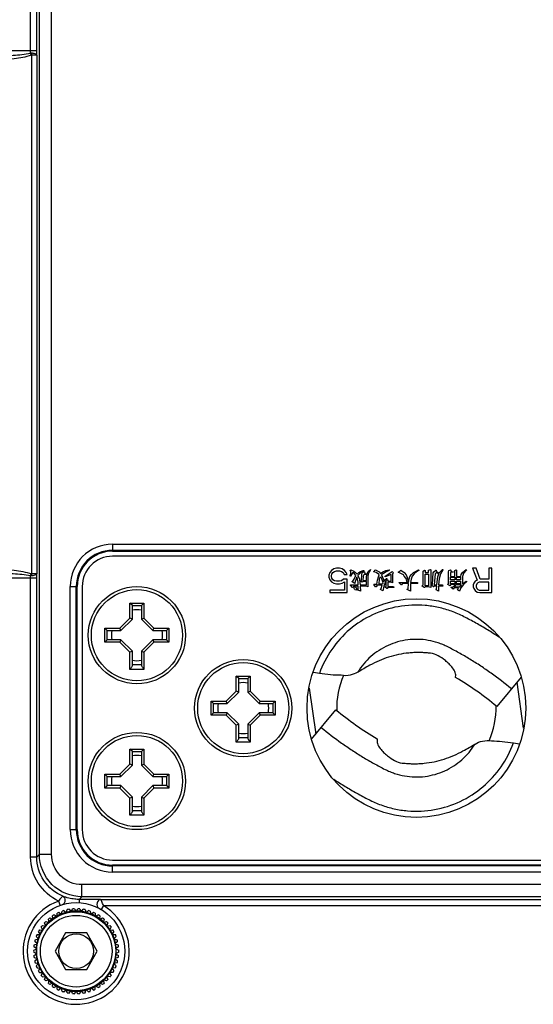
# Model space of a CAD drawing. Units: millimetres. Extents: x 0 to 4950, y 0 to 3500.
# Drawn here: x 2334 to 2376, y 1139 to 1220 of the extents above; entities that cross this region are included whole.
import ezdxf

# ---------------------------------------------------------------- set-up
doc = ezdxf.new("R2010")
doc.units = ezdxf.units.MM
doc.header["$LTSCALE"] = 272.25
doc.layers.get('0').update_dxf_attribs({"linetype": 'CONTINUOUS'})
doc.layers.add('02___PRT_ALL_AXES', color=7, linetype='CONTINUOUS')
doc.layers.add('03___PRT_ALL_CURVES', color=7, linetype='CONTINUOUS')

msp = doc.modelspace()

# ---------------------------------------------------------------- linework, layer by layer
at = {"color": 7, "linetype": 'Continuous'}
for p, q in [((2334.918, 1217.225), (2334.918, 1355.4)), ((2335.418, 1217.225), (2335.418, 1355.4)), ((2335.641, 1151.123), (2335.641, 1355.176)), ((2336.641, 1151.123), (2336.641, 1355.176)), ((2335.418, 1217.225), (2299.285, 1217.225)), ((2334.986, 1216.909), (2334.986, 1174.191)), ((2335.416, 1216.888), (2335.416, 1174.211)), ((2341.667, 1176.639), (2341.667, 1176.07)), ((2341.667, 1176.639), (2391.667, 1176.639)), ((2341.667, 1176.14), (2391.667, 1176.14)), ((2391.667, 1175.65), (2341.667, 1175.65)), ((2299.286, 1173.875), (2335.418, 1173.875)), ((2334.918, 1150.899), (2334.918, 1173.875)), ((2335.418, 1150.899), (2335.418, 1173.875)), ((2338.177, 1153.15), (2338.177, 1173.15)), ((2338.177, 1173.15), (2338.746, 1173.15)), ((2338.677, 1153.15), (2338.677, 1173.15)), ((2339.167, 1173.15), (2339.167, 1153.15)), ((2343.092, 1170.545), (2343.092, 1171.787)), ((2343.292, 1171.587), (2343.092, 1171.787)), ((2343.092, 1171.787), (2344.242, 1171.787)), ((2343.292, 1170.462), (2343.292, 1171.587)), ((2343.292, 1171.587), (2344.042, 1171.587)), ((2344.042, 1171.587), (2344.242, 1171.787)), ((2344.042, 1171.587), (2344.042, 1170.462)), ((2344.242, 1171.787), (2344.242, 1170.545)), ((2342.271, 1169.725), (2343.092, 1170.545)), ((2342.354, 1169.525), (2343.292, 1170.462)), ((2343.292, 1170.462), (2343.092, 1170.545)), ((2344.042, 1170.462), (2344.242, 1170.545)), ((2344.042, 1170.462), (2344.979, 1169.525)), ((2344.242, 1170.545), (2345.062, 1169.725)), ((2341.029, 1168.575), (2341.029, 1169.725)), ((2341.229, 1169.525), (2341.029, 1169.725)), ((2341.029, 1169.725), (2342.271, 1169.725)), ((2341.229, 1168.775), (2341.229, 1169.525)), ((2341.229, 1169.525), (2342.354, 1169.525)), ((2342.354, 1169.525), (2342.271, 1169.725)), ((2344.979, 1169.525), (2345.062, 1169.725)), ((2344.979, 1169.525), (2346.104, 1169.525)), ((2345.062, 1169.725), (2346.304, 1169.725)), ((2346.104, 1169.525), (2346.304, 1169.725)), ((2346.104, 1169.525), (2346.104, 1168.775)), ((2346.304, 1169.725), (2346.304, 1168.575)), ((2341.229, 1168.775), (2341.029, 1168.575)), ((2342.271, 1168.575), (2341.029, 1168.575)), ((2342.354, 1168.775), (2341.229, 1168.775)), ((2342.354, 1168.775), (2342.271, 1168.575)), ((2343.092, 1167.754), (2342.271, 1168.575)), ((2343.292, 1167.837), (2342.354, 1168.775)), ((2344.979, 1168.775), (2344.042, 1167.837)), ((2345.062, 1168.575), (2344.242, 1167.754)), ((2344.979, 1168.775), (2345.062, 1168.575)), ((2346.104, 1168.775), (2344.979, 1168.775)), ((2346.304, 1168.575), (2345.062, 1168.575)), ((2346.104, 1168.775), (2346.304, 1168.575)), ((2343.292, 1167.837), (2343.092, 1167.754)), ((2343.092, 1166.337), (2343.092, 1167.754)), ((2343.292, 1166.669), (2343.292, 1167.837)), ((2344.042, 1167.837), (2344.042, 1166.669)), ((2344.042, 1167.837), (2344.242, 1167.754)), ((2344.242, 1167.754), (2344.242, 1166.337)), ((2344.042, 1166.712), (2343.292, 1166.712)), ((2344.242, 1166.337), (2343.092, 1166.337)), ((2358.683, 1166.005), (2358.19, 1166.075)), ((2369.899, 1165.676), (2369.904, 1165.888)), ((2351.842, 1164.545), (2351.842, 1165.787)), ((2352.042, 1165.587), (2351.842, 1165.787)), ((2351.842, 1165.787), (2352.992, 1165.787)), ((2352.042, 1164.462), (2352.042, 1165.587)), ((2352.042, 1165.587), (2352.792, 1165.587)), ((2352.792, 1165.587), (2352.992, 1165.787)), ((2352.792, 1165.587), (2352.792, 1164.462)), ((2352.992, 1165.787), (2352.992, 1164.545)), ((2375.29, 1165.697), (2373.283, 1163.285)), ((2375.477, 1161.51), (2374.95, 1165.289)), ((2351.021, 1163.725), (2351.842, 1164.545)), ((2351.104, 1163.525), (2352.042, 1164.462)), ((2352.042, 1164.462), (2351.842, 1164.545)), ((2352.792, 1164.462), (2352.992, 1164.545)), ((2352.792, 1164.462), (2353.729, 1163.525)), ((2352.992, 1164.545), (2353.812, 1163.725)), ((2357.856, 1164.79), (2358.383, 1161.011)), ((2349.779, 1162.575), (2349.779, 1163.725)), ((2349.979, 1163.525), (2349.779, 1163.725)), ((2349.779, 1163.725), (2351.021, 1163.725)), ((2349.979, 1162.775), (2349.979, 1163.525)), ((2349.979, 1163.525), (2351.104, 1163.525)), ((2351.104, 1163.525), (2351.021, 1163.725)), ((2353.729, 1163.525), (2353.812, 1163.725)), ((2353.729, 1163.525), (2354.854, 1163.525)), ((2353.812, 1163.725), (2355.054, 1163.725)), ((2354.854, 1163.525), (2355.054, 1163.725)), ((2354.854, 1163.525), (2354.854, 1162.775)), ((2355.054, 1163.725), (2355.054, 1162.575)), ((2349.979, 1162.775), (2349.779, 1162.575)), ((2351.104, 1162.775), (2349.979, 1162.775)), ((2351.104, 1162.775), (2351.021, 1162.575)), ((2352.042, 1161.837), (2351.104, 1162.775)), ((2353.729, 1162.775), (2352.792, 1161.837)), ((2353.729, 1162.775), (2353.812, 1162.575)), ((2354.854, 1162.775), (2353.729, 1162.775)), ((2354.854, 1162.775), (2355.054, 1162.575)), ((2358.043, 1160.602), (2360.05, 1163.014)), ((2351.021, 1162.575), (2349.779, 1162.575)), ((2351.842, 1161.754), (2351.021, 1162.575)), ((2352.042, 1161.837), (2351.842, 1161.754)), ((2352.042, 1160.669), (2352.042, 1161.837)), ((2352.792, 1161.837), (2352.792, 1160.669)), ((2352.792, 1161.837), (2352.992, 1161.754)), ((2353.812, 1162.575), (2352.992, 1161.754)), ((2355.054, 1162.575), (2353.812, 1162.575)), ((2351.842, 1160.337), (2351.842, 1161.754)), ((2352.992, 1161.754), (2352.992, 1160.337)), ((2352.992, 1160.337), (2351.842, 1160.337)), ((2352.792, 1160.712), (2352.042, 1160.712)), ((2363.435, 1160.624), (2363.43, 1160.412)), ((2374.651, 1160.294), (2375.144, 1160.224)), ((2343.092, 1158.545), (2343.092, 1159.787)), ((2343.292, 1159.587), (2343.092, 1159.787)), ((2343.092, 1159.787), (2344.242, 1159.787)), ((2343.292, 1158.462), (2343.292, 1159.587)), ((2343.292, 1159.587), (2344.042, 1159.587)), ((2344.042, 1159.587), (2344.242, 1159.787)), ((2344.042, 1159.587), (2344.042, 1158.462)), ((2344.242, 1159.787), (2344.242, 1158.545)), ((2342.271, 1157.725), (2343.092, 1158.545)), ((2342.354, 1157.525), (2343.292, 1158.462)), ((2343.292, 1158.462), (2343.092, 1158.545)), ((2344.042, 1158.462), (2344.242, 1158.545)), ((2344.042, 1158.462), (2344.979, 1157.525)), ((2344.242, 1158.545), (2345.062, 1157.725)), ((2341.029, 1156.575), (2341.029, 1157.725)), ((2341.229, 1157.525), (2341.029, 1157.725)), ((2341.029, 1157.725), (2342.271, 1157.725)), ((2341.229, 1156.775), (2341.229, 1157.525)), ((2341.229, 1157.525), (2342.354, 1157.525)), ((2342.354, 1157.525), (2342.271, 1157.725)), ((2344.979, 1157.525), (2345.062, 1157.725)), ((2344.979, 1157.525), (2346.104, 1157.525)), ((2345.062, 1157.725), (2346.304, 1157.725)), ((2346.104, 1157.525), (2346.304, 1157.725)), ((2346.104, 1157.525), (2346.104, 1156.775)), ((2346.304, 1157.725), (2346.304, 1156.575)), ((2341.229, 1156.775), (2341.029, 1156.575)), ((2342.271, 1156.575), (2341.029, 1156.575)), ((2342.354, 1156.775), (2341.229, 1156.775)), ((2342.354, 1156.775), (2342.271, 1156.575)), ((2343.092, 1155.754), (2342.271, 1156.575)), ((2343.292, 1155.837), (2342.354, 1156.775)), ((2344.979, 1156.775), (2344.042, 1155.837)), ((2345.062, 1156.575), (2344.242, 1155.754)), ((2344.979, 1156.775), (2345.062, 1156.575)), ((2346.104, 1156.775), (2344.979, 1156.775)), ((2346.304, 1156.575), (2345.062, 1156.575)), ((2346.104, 1156.775), (2346.304, 1156.575)), ((2343.292, 1155.837), (2343.092, 1155.754)), ((2343.092, 1154.337), (2343.092, 1155.754)), ((2343.292, 1154.669), (2343.292, 1155.837)), ((2344.042, 1155.837), (2344.042, 1154.669)), ((2344.042, 1155.837), (2344.242, 1155.754)), ((2344.242, 1155.754), (2344.242, 1154.337)), ((2344.042, 1154.712), (2343.292, 1154.712)), ((2344.242, 1154.337), (2343.092, 1154.337)), ((2338.177, 1153.15), (2338.746, 1153.15)), ((2335.418, 1150.899), (2334.918, 1150.899)), ((2335.418, 1150.899), (2335.641, 1151.123)), ((2335.641, 1151.123), (2336.641, 1151.123)), ((2341.667, 1150.65), (2391.667, 1150.65)), ((2341.667, 1149.66), (2341.667, 1150.229)), ((2391.667, 1150.16), (2341.667, 1150.16)), ((2391.667, 1149.66), (2341.667, 1149.66)), ((2339.14, 1147.624), (2339.14, 1148.624)), ((2554.194, 1148.624), (2339.14, 1148.624)), ((2337.225, 1147.276), (2337.352, 1146.914)), ((2338.927, 1147.411), (2339.14, 1147.624)), ((2554.194, 1147.624), (2339.14, 1147.624)), ((2340.654, 1147.401), (2444.679, 1147.401)), ((2337.47, 1146.172), (2337.512, 1146.454)), ((2337.659, 1146.502), (2337.859, 1146.298)), ((2337.859, 1146.298), (2337.935, 1146.572)), ((2338.087, 1146.601), (2338.259, 1146.374)), ((2338.259, 1146.374), (2338.37, 1146.637)), ((2338.524, 1146.647), (2338.667, 1146.4)), ((2338.667, 1146.4), (2338.809, 1146.647)), ((2338.964, 1146.637), (2339.074, 1146.374)), ((2339.074, 1146.374), (2339.247, 1146.601)), ((2339.398, 1146.572), (2339.475, 1146.298)), ((2339.475, 1146.298), (2339.675, 1146.502)), ((2339.822, 1146.454), (2339.863, 1146.172)), ((2340.91, 1146.901), (2340.714, 1146.572)), ((2340.91, 1146.901), (2444.423, 1146.901)), ((2336.442, 1145.519), (2336.377, 1145.797)), ((2336.496, 1145.895), (2336.757, 1145.779)), ((2336.757, 1145.779), (2336.727, 1146.063)), ((2336.857, 1146.146), (2337.101, 1145.998)), ((2337.101, 1145.998), (2337.107, 1146.283)), ((2337.247, 1146.349), (2337.47, 1146.172)), ((2339.863, 1146.172), (2340.087, 1146.349)), ((2340.227, 1146.283), (2340.233, 1145.998)), ((2340.233, 1145.998), (2340.477, 1146.146)), ((2340.607, 1146.063), (2340.577, 1145.779)), ((2340.577, 1145.779), (2340.838, 1145.895)), ((2340.957, 1145.797), (2340.892, 1145.519)), ((2335.638, 1144.903), (2335.923, 1144.891)), ((2335.923, 1144.891), (2335.791, 1145.144)), ((2335.881, 1145.269), (2336.163, 1145.221)), ((2336.163, 1145.221), (2336.063, 1145.489)), ((2336.169, 1145.601), (2336.442, 1145.519)), ((2340.892, 1145.519), (2341.165, 1145.601)), ((2341.27, 1145.489), (2341.171, 1145.221)), ((2341.171, 1145.221), (2341.452, 1145.269)), ((2341.543, 1145.144), (2341.411, 1144.891)), ((2341.411, 1144.891), (2341.696, 1144.903)), ((2335.297, 1144.095), (2335.576, 1144.154)), ((2335.576, 1144.154), (2335.385, 1144.366)), ((2335.442, 1144.51), (2335.726, 1144.534)), ((2335.726, 1144.534), (2335.563, 1144.768)), ((2337.801, 1144.65), (2336.935, 1143.15)), ((2339.533, 1144.65), (2337.801, 1144.65)), ((2340.399, 1143.15), (2339.533, 1144.65)), ((2341.77, 1144.768), (2341.608, 1144.534)), ((2341.608, 1144.534), (2341.892, 1144.51)), ((2341.949, 1144.366), (2341.758, 1144.154)), ((2341.758, 1144.154), (2342.037, 1144.095)), ((2335.168, 1143.227), (2335.423, 1143.354)), ((2335.423, 1143.354), (2335.186, 1143.512)), ((2335.205, 1143.665), (2335.474, 1143.759)), ((2335.474, 1143.759), (2335.258, 1143.945)), ((2342.075, 1143.945), (2341.859, 1143.759)), ((2341.859, 1143.759), (2342.129, 1143.665)), ((2342.148, 1143.512), (2341.91, 1143.354)), ((2341.91, 1143.354), (2342.166, 1143.227)), ((2335.168, 1143.073), (2335.423, 1142.946)), ((2335.186, 1142.788), (2335.423, 1142.946)), ((2335.205, 1142.635), (2335.474, 1142.541)), ((2335.258, 1142.354), (2335.474, 1142.541)), ((2336.935, 1143.15), (2337.801, 1141.65)), ((2339.533, 1141.65), (2340.399, 1143.15)), ((2342.129, 1142.635), (2341.859, 1142.541)), ((2341.859, 1142.541), (2342.075, 1142.354)), ((2342.166, 1143.073), (2341.91, 1142.946)), ((2341.91, 1142.946), (2342.148, 1142.788)), ((2335.297, 1142.205), (2335.576, 1142.145)), ((2335.385, 1141.933), (2335.576, 1142.145)), ((2335.442, 1141.79), (2335.726, 1141.766)), ((2335.563, 1141.532), (2335.726, 1141.766)), ((2337.801, 1141.65), (2339.533, 1141.65)), ((2341.892, 1141.79), (2341.608, 1141.766)), ((2341.608, 1141.766), (2341.77, 1141.532)), ((2342.037, 1142.205), (2341.758, 1142.145)), ((2341.949, 1141.933), (2341.758, 1142.145)), ((2335.638, 1141.396), (2335.923, 1141.408)), ((2335.791, 1141.156), (2335.923, 1141.408)), ((2335.881, 1141.031), (2336.163, 1141.078)), ((2336.063, 1140.811), (2336.163, 1141.078)), ((2336.442, 1140.781), (2336.169, 1140.698)), ((2336.377, 1140.503), (2336.442, 1140.781)), ((2340.892, 1140.781), (2340.957, 1140.503)), ((2341.165, 1140.698), (2340.892, 1140.781)), ((2341.171, 1141.078), (2341.27, 1140.811)), ((2341.452, 1141.031), (2341.171, 1141.078)), ((2341.411, 1141.408), (2341.543, 1141.156)), ((2341.696, 1141.396), (2341.411, 1141.408)), ((2336.757, 1140.52), (2336.496, 1140.404)), ((2336.727, 1140.237), (2336.757, 1140.52)), ((2337.101, 1140.302), (2336.857, 1140.154)), ((2337.107, 1140.017), (2337.101, 1140.302)), ((2337.47, 1140.128), (2337.247, 1139.951)), ((2337.512, 1139.846), (2337.47, 1140.128)), ((2337.659, 1139.798), (2337.859, 1140.002)), ((2337.935, 1139.727), (2337.859, 1140.002)), ((2339.398, 1139.727), (2339.475, 1140.002)), ((2339.675, 1139.798), (2339.475, 1140.002)), ((2339.822, 1139.846), (2339.863, 1140.128)), ((2340.087, 1139.951), (2339.863, 1140.128)), ((2340.227, 1140.017), (2340.233, 1140.302)), ((2340.477, 1140.154), (2340.233, 1140.302)), ((2340.577, 1140.52), (2340.607, 1140.237)), ((2340.838, 1140.404), (2340.577, 1140.52)), ((2338.087, 1139.698), (2338.259, 1139.925)), ((2338.37, 1139.662), (2338.259, 1139.925)), ((2338.524, 1139.653), (2338.667, 1139.9)), ((2338.809, 1139.653), (2338.667, 1139.9)), ((2338.964, 1139.662), (2339.074, 1139.925)), ((2339.247, 1139.698), (2339.074, 1139.925))]:
    msp.add_line(p, q, dxfattribs=at)
for points in [[(2334.991, 1217.045), (2334.954, 1217.046), (2334.916, 1217.046)], [(2334.916, 1174.054), (2334.952, 1174.053), (2334.987, 1174.054)]]:
    msp.add_lwpolyline(points, dxfattribs=at)
for centre, radius in [((2343.667, 1169.15), 4), ((2352.417, 1163.15), 4), ((2343.667, 1157.15), 4), ((2338.667, 1143.15), 4), ((2338.667, 1143.15), 3.25), ((2338.667, 1143.15), 2.95), ((2338.667, 1143.15), 1.433)]:
    msp.add_circle(centre, radius, dxfattribs=at)
for centre, radius, start, end in [((2326.023, 1217.222), 8.894, 358.87062, 0.02018), ((2331.264, 1215.536), 3.952, 20.24786, 22.46848), ((2299.46, 1217.22), 35.958, 359.47215, 0.00808), ((2341.667, 1173.15), 3.49, 90, 180), ((2341.667, 1173.15), 2.99, 90, 180), ((2341.667, 1173.15), 2.5, 90, 180), ((2333.234, 1174.79), 1.836, 336.3555, 341.13553), ((2326.008, 1173.878), 8.909, 359.98025, 1.12785), ((2299.462, 1173.88), 35.955, 359.99188, 0.52787), ((2343.667, 1169.15), 2.1, 79.66881, 100.33118), ((2343.667, 1169.15), 2.1, 169.64374, 190.35626), ((2343.667, 1169.15), 2.1, 349.64374, 10.35626), ((2343.667, 1169.15), 2.1, 259.66881, 280.33118), ((2352.417, 1163.15), 2.1, 79.66881, 100.33118), ((2356.455, 1143.054), 26.315, 50.2458, 59.27719), ((2352.417, 1163.15), 2.1, 169.64374, 190.35626), ((2352.417, 1163.15), 2.1, 349.64374, 10.35626), ((2376.879, 1183.246), 26.315, 230.2458, 239.27719), ((2352.417, 1163.15), 2.1, 259.66881, 280.33118), ((2343.667, 1157.15), 2.1, 79.66881, 100.33118), ((2343.667, 1157.15), 2.1, 169.64374, 190.35626), ((2343.667, 1157.15), 2.1, 349.64374, 10.35626), ((2343.667, 1157.15), 2.1, 259.66881, 280.33118), ((2341.667, 1153.15), 3.49, 180, 270), ((2341.667, 1153.15), 2.99, 180, 270), ((2341.667, 1153.15), 2.5, 180, 270), ((2338.667, 1143.15), 4.371, 109.25709, 59.1157), ((2338.667, 1143.15), 3.5, 106.736, 109.264), ((2338.667, 1143.15), 3.5, 99.536, 102.064), ((2338.667, 1143.15), 3.3, 90.49996, 96.70004), ((2338.667, 1143.15), 3.5, 92.336, 94.864), ((2338.667, 1143.15), 3.3, 83.29996, 89.50004), ((2338.667, 1143.15), 3.5, 85.136, 87.664), ((2338.667, 1143.15), 3.5, 77.936, 80.464), ((2338.667, 1143.15), 3.5, 70.736, 73.264), ((2338.667, 1143.15), 3.5, 128.336, 130.864), ((2338.667, 1143.15), 3.3, 126.49996, 132.70004), ((2338.667, 1143.15), 3.5, 121.136, 123.664), ((2338.667, 1143.15), 3.3, 119.29996, 125.50004), ((2338.667, 1143.15), 3.3, 112.09996, 118.30004), ((2338.667, 1143.15), 3.5, 113.936, 116.464), ((2338.667, 1143.15), 3.3, 104.89996, 111.10004), ((2338.667, 1143.15), 3.3, 97.69996, 103.90004), ((2338.667, 1143.15), 3.3, 76.09996, 82.30004), ((2338.667, 1143.15), 3.3, 68.89996, 75.10004), ((2338.667, 1143.15), 3.3, 61.69996, 67.90004), ((2338.667, 1143.15), 3.5, 63.536, 66.064), ((2338.667, 1143.15), 3.3, 54.49996, 60.70004), ((2338.667, 1143.15), 3.5, 56.336, 58.864), ((2338.667, 1143.15), 3.3, 47.29996, 53.50004), ((2338.667, 1143.15), 3.5, 49.136, 51.664), ((2338.667, 1143.15), 3.5, 149.936, 152.464), ((2338.667, 1143.15), 3.3, 148.09996, 154.30004), ((2338.667, 1143.15), 3.5, 142.736, 145.264), ((2338.667, 1143.15), 3.3, 140.89996, 147.10004), ((2338.667, 1143.15), 3.5, 135.536, 138.064), ((2338.667, 1143.15), 3.3, 133.69996, 139.90004), ((2338.667, 1143.15), 3.3, 40.09996, 46.30004), ((2338.667, 1143.15), 3.5, 41.936, 44.464), ((2338.667, 1143.15), 3.3, 32.89996, 39.10004), ((2338.667, 1143.15), 3.5, 34.736, 37.264), ((2338.667, 1143.15), 3.3, 25.69996, 31.90004), ((2338.667, 1143.15), 3.5, 27.536, 30.064), ((2338.667, 1143.15), 3.5, 164.336, 166.864), ((2338.667, 1143.15), 3.5, 157.136, 159.664), ((2338.667, 1143.15), 3.3, 162.49996, 168.70004), ((2338.667, 1143.15), 3.3, 155.29996, 161.50004), ((2338.667, 1143.15), 3.3, 18.49996, 24.70004), ((2338.667, 1143.15), 3.3, 11.29996, 17.50004), ((2338.667, 1143.15), 3.5, 20.336, 22.864), ((2338.667, 1143.15), 3.5, 13.136, 15.664), ((2338.667, 1143.15), 3.5, 178.736, 181.264), ((2338.667, 1143.15), 3.5, 171.536, 174.064), ((2338.667, 1143.15), 3.3, 176.89996, 183.10004), ((2338.667, 1143.15), 3.3, 169.69996, 175.90004), ((2338.667, 1143.15), 3.3, 4.09996, 10.30004), ((2338.667, 1143.15), 3.3, 356.89996, 3.10004), ((2338.667, 1143.15), 3.5, 5.936, 8.464), ((2338.667, 1143.15), 3.5, 358.736, 1.264), ((2338.667, 1143.15), 3.5, 185.936, 188.464), ((2338.667, 1143.15), 3.3, 184.09996, 190.30004), ((2338.667, 1143.15), 3.3, 191.29996, 197.50004), ((2338.667, 1143.15), 3.3, 342.49996, 348.70004), ((2338.667, 1143.15), 3.3, 349.69996, 355.90004), ((2338.667, 1143.15), 3.5, 351.536, 354.064), ((2338.667, 1143.15), 3.5, 193.136, 195.664), ((2338.667, 1143.15), 3.5, 200.336, 202.864), ((2338.667, 1143.15), 3.3, 198.49996, 204.70004), ((2338.667, 1143.15), 3.3, 205.69996, 211.90004), ((2338.667, 1143.15), 3.3, 328.09996, 334.30004), ((2338.667, 1143.15), 3.3, 335.29996, 341.50004), ((2338.667, 1143.15), 3.5, 337.136, 339.664), ((2338.667, 1143.15), 3.5, 344.336, 346.864), ((2338.667, 1143.15), 3.5, 207.536, 210.064), ((2338.667, 1143.15), 3.5, 214.736, 217.264), ((2338.667, 1143.15), 3.3, 212.89996, 219.10004), ((2338.667, 1143.15), 3.5, 221.936, 224.464), ((2338.667, 1143.15), 3.3, 220.09996, 226.30004), ((2338.667, 1143.15), 3.3, 313.69996, 319.90004), ((2338.667, 1143.15), 3.5, 315.536, 318.064), ((2338.667, 1143.15), 3.3, 320.89996, 327.10004), ((2338.667, 1143.15), 3.5, 322.736, 325.264), ((2338.667, 1143.15), 3.5, 329.936, 332.464), ((2338.667, 1143.15), 3.5, 229.136, 231.664), ((2338.667, 1143.15), 3.3, 227.29996, 233.50004), ((2338.667, 1143.15), 3.5, 236.336, 238.864), ((2338.667, 1143.15), 3.3, 234.49996, 240.70004), ((2338.667, 1143.15), 3.3, 241.69996, 247.90004), ((2338.667, 1143.15), 3.5, 243.536, 246.064), ((2338.667, 1143.15), 3.3, 248.89996, 255.10004), ((2338.667, 1143.15), 3.3, 284.89996, 291.10004), ((2338.667, 1143.15), 3.3, 292.09996, 298.30004), ((2338.667, 1143.15), 3.5, 293.936, 296.464), ((2338.667, 1143.15), 3.3, 299.29996, 305.50004), ((2338.667, 1143.15), 3.5, 301.136, 303.664), ((2338.667, 1143.15), 3.3, 306.49996, 312.70004), ((2338.667, 1143.15), 3.5, 308.336, 310.864), ((2338.667, 1143.15), 3.5, 250.736, 253.264), ((2338.667, 1143.15), 3.3, 256.09996, 262.30004), ((2338.667, 1143.15), 3.5, 257.936, 260.464), ((2338.667, 1143.15), 3.3, 263.29996, 269.50004), ((2338.667, 1143.15), 3.5, 265.136, 267.664), ((2338.667, 1143.15), 3.3, 270.49996, 276.70004), ((2338.667, 1143.15), 3.5, 272.336, 274.864), ((2338.667, 1143.15), 3.3, 277.69996, 283.90004), ((2338.667, 1143.15), 3.5, 279.536, 282.064), ((2338.667, 1143.15), 3.5, 286.736, 289.264)]:
    msp.add_arc(centre, radius, start, end, dxfattribs=at)
for points, knots in [([(2329.143, 1216.725), (2330.108, 1216.728), (2331.555, 1216.752), (2333.48, 1216.866), (2334.444, 1216.95), (2334.916, 1217.046)], [0, 0, 0, 0, 0.500047, 0.750077, 1, 1, 1, 1]), ([(2335.416, 1216.888), (2335.412, 1216.942), (2335.227, 1217.022), (2335.089, 1217.039), (2334.986, 1217.045)], [0, 0, 0, 0, 0.343757, 1, 1, 1, 1]), ([(2329.199, 1216.325), (2330.171, 1216.33), (2331.632, 1216.377), (2333.561, 1216.58), (2334.53, 1216.741), (2334.986, 1216.909)], [0, 0, 0, 0, 0.500099, 0.750185, 1, 1, 1, 1]), ([(2334.986, 1216.906), (2335.087, 1216.905), (2335.216, 1216.876), (2335.387, 1216.919), (2335.416, 1216.888)], [0, 0, 0, 0, 0.70472, 1, 1, 1, 1]), ([(2329.143, 1174.375), (2330.108, 1174.372), (2331.555, 1174.347), (2333.48, 1174.234), (2334.444, 1174.15), (2334.916, 1174.053)], [0, 0, 0, 0, 0.500046, 0.750075, 1, 1, 1, 1]), ([(2329.199, 1174.774), (2330.171, 1174.77), (2331.632, 1174.723), (2333.561, 1174.519), (2334.53, 1174.358), (2334.986, 1174.191)], [0, 0, 0, 0, 0.500093, 0.750177, 1, 1, 1, 1]), ([(2334.986, 1174.054), (2335.089, 1174.06), (2335.226, 1174.078), (2335.412, 1174.157), (2335.416, 1174.211)], [0, 0, 0, 0, 0.654313, 1, 1, 1, 1]), ([(2335.416, 1174.211), (2335.409, 1174.202), (2335.358, 1174.21), (2335.227, 1174.187), (2335.087, 1174.194), (2334.986, 1174.194)], [0, 0, 0, 0, 0.081885, 0.292933, 1, 1, 1, 1]), ([(2373.469, 1168.994), (2373.159, 1169.198), (2372.531, 1169.593), (2371.729, 1170.06), (2371.078, 1170.415), (2370.586, 1170.675), (2370.085, 1170.917), (2369.396, 1171.194), (2368.503, 1171.454), (2367.034, 1171.679), (2365.161, 1171.595), (2363.02, 1170.914), (2361.128, 1169.701), (2359.618, 1168.038), (2358.932, 1166.703), (2358.683, 1166.005)], [0, 0, 0, 0, 0.062581, 0.12516, 0.156452, 0.187743, 0.219035, 0.250324, 0.312879, 0.37544, 0.500316, 0.625226, 0.750151, 0.875078, 1, 1, 1, 1]), ([(2374.491, 1164.736), (2373.952, 1165.184), (2373.119, 1165.826), (2371.964, 1166.618), (2371.075, 1167.179), (2370.318, 1167.62), (2369.705, 1167.951), (2369.271, 1168.181), (2368.857, 1168.377), (2368.326, 1168.575), (2367.37, 1168.817), (2365.943, 1168.85), (2364.3, 1168.385), (2362.865, 1167.459), (2362.131, 1166.583), (2361.838, 1166.105)], [0, 0, 0, 0, 0.142649, 0.213993, 0.28531, 0.356617, 0.392368, 0.42734, 0.456741, 0.485451, 0.542749, 0.657061, 0.771372, 0.885669, 1, 1, 1, 1]), ([(2367.673, 1167.684), (2367.545, 1167.69), (2367.282, 1167.717), (2366.878, 1167.729), (2366.461, 1167.719), (2365.896, 1167.681), (2365.197, 1167.574), (2364.105, 1167.291), (2362.979, 1166.785), (2362.169, 1166.297), (2361.838, 1166.105)], [0, 0, 0, 0, 0.062677, 0.128368, 0.196504, 0.265736, 0.403847, 0.539469, 0.814112, 1, 1, 1, 1]), ([(2369.904, 1165.888), (2369.905, 1165.95), (2369.874, 1166.086), (2369.746, 1166.346), (2369.52, 1166.636), (2369.213, 1166.934), (2368.823, 1167.247), (2368.333, 1167.568), (2367.89, 1167.673), (2367.673, 1167.684)], [0, 0, 0, 0, 0.061879, 0.134964, 0.287464, 0.423461, 0.55952, 0.784538, 1, 1, 1, 1]), ([(2343.292, 1166.669), (2343.292, 1166.659), (2343.286, 1166.635), (2343.263, 1166.585), (2343.219, 1166.516), (2343.158, 1166.428), (2343.114, 1166.368), (2343.092, 1166.337)], [0, 0, 0, 0, 0.079542, 0.18049, 0.427183, 0.706955, 1, 1, 1, 1]), ([(2344.042, 1166.669), (2344.042, 1166.659), (2344.048, 1166.635), (2344.071, 1166.585), (2344.114, 1166.516), (2344.175, 1166.428), (2344.219, 1166.368), (2344.242, 1166.337)], [0, 0, 0, 0, 0.079542, 0.18049, 0.427183, 0.706955, 1, 1, 1, 1]), ([(2360.472, 1165.854), (2360.185, 1165.845), (2359.585, 1165.882), (2358.991, 1165.962), (2358.682, 1166.005)], [0, 0, 0, 0, 0.478434, 1, 1, 1, 1]), ([(2361.838, 1166.105), (2361.65, 1165.995), (2361.207, 1165.816), (2360.718, 1165.799), (2360.472, 1165.854)], [0, 0, 0, 0, 0.463318, 1, 1, 1, 1]), ([(2358.843, 1161.563), (2359.381, 1161.115), (2360.214, 1160.473), (2361.37, 1159.681), (2362.258, 1159.121), (2363.015, 1158.68), (2363.629, 1158.348), (2364.063, 1158.119), (2364.476, 1157.923), (2365.008, 1157.725), (2365.964, 1157.482), (2367.39, 1157.449), (2369.034, 1157.915), (2370.469, 1158.841), (2371.202, 1159.716), (2371.495, 1160.195)], [0, 0, 0, 0, 0.142649, 0.213993, 0.28531, 0.356617, 0.392368, 0.42734, 0.456741, 0.485451, 0.542749, 0.657061, 0.771372, 0.885669, 1, 1, 1, 1]), ([(2352.042, 1160.669), (2352.042, 1160.659), (2352.036, 1160.635), (2352.013, 1160.585), (2351.969, 1160.516), (2351.908, 1160.428), (2351.864, 1160.368), (2351.842, 1160.337)], [0, 0, 0, 0, 0.079542, 0.18049, 0.427183, 0.706955, 1, 1, 1, 1]), ([(2352.792, 1160.669), (2352.792, 1160.659), (2352.798, 1160.635), (2352.821, 1160.585), (2352.864, 1160.516), (2352.925, 1160.428), (2352.969, 1160.368), (2352.992, 1160.337)], [0, 0, 0, 0, 0.079542, 0.18049, 0.427183, 0.706955, 1, 1, 1, 1]), ([(2359.864, 1157.305), (2360.174, 1157.102), (2360.802, 1156.706), (2361.604, 1156.24), (2362.256, 1155.884), (2362.748, 1155.625), (2363.249, 1155.382), (2363.938, 1155.106), (2364.831, 1154.846), (2366.299, 1154.621), (2368.173, 1154.704), (2370.313, 1155.385), (2372.205, 1156.599), (2373.716, 1158.261), (2374.402, 1159.597), (2374.651, 1160.294)], [0, 0, 0, 0, 0.06258, 0.125159, 0.15645, 0.187742, 0.219032, 0.250325, 0.31288, 0.375443, 0.500327, 0.62524, 0.750161, 0.875082, 1, 1, 1, 1]), ([(2363.43, 1160.412), (2363.429, 1160.349), (2363.459, 1160.214), (2363.588, 1159.954), (2363.813, 1159.664), (2364.121, 1159.366), (2364.511, 1159.053), (2365, 1158.731), (2365.444, 1158.626), (2365.66, 1158.616)], [0, 0, 0, 0, 0.061879, 0.134964, 0.287464, 0.423461, 0.55952, 0.784538, 1, 1, 1, 1]), ([(2371.495, 1160.195), (2371.684, 1160.304), (2372.126, 1160.484), (2372.615, 1160.501), (2372.862, 1160.446)], [0, 0, 0, 0, 0.463308, 1, 1, 1, 1]), ([(2372.862, 1160.446), (2373.149, 1160.454), (2373.749, 1160.417), (2374.342, 1160.338), (2374.652, 1160.294)], [0, 0, 0, 0, 0.478457, 1, 1, 1, 1]), ([(2365.66, 1158.616), (2365.789, 1158.609), (2366.052, 1158.583), (2366.456, 1158.571), (2366.873, 1158.58), (2367.438, 1158.619), (2368.136, 1158.726), (2369.229, 1159.009), (2370.355, 1159.515), (2371.165, 1160.003), (2371.495, 1160.195)], [0, 0, 0, 0, 0.062677, 0.128368, 0.196504, 0.265736, 0.403846, 0.539469, 0.814111, 1, 1, 1, 1]), ([(2343.292, 1154.669), (2343.292, 1154.659), (2343.286, 1154.635), (2343.263, 1154.585), (2343.219, 1154.516), (2343.158, 1154.428), (2343.114, 1154.368), (2343.092, 1154.337)], [0, 0, 0, 0, 0.079542, 0.18049, 0.427183, 0.706955, 1, 1, 1, 1]), ([(2344.042, 1154.669), (2344.042, 1154.659), (2344.048, 1154.635), (2344.071, 1154.585), (2344.114, 1154.516), (2344.175, 1154.428), (2344.219, 1154.368), (2344.242, 1154.337)], [0, 0, 0, 0, 0.079542, 0.18049, 0.427183, 0.706955, 1, 1, 1, 1]), ([(2337.225, 1147.276), (2336.549, 1147.591), (2335.353, 1148.631), (2334.918, 1150.154), (2334.918, 1150.899)], [0, 0, 0, 0, 0.500249, 1, 1, 1, 1]), ([(2337.572, 1147.669), (2336.947, 1147.929), (2335.828, 1148.84), (2335.418, 1150.224), (2335.418, 1150.899)], [0, 0, 0, 0, 0.500277, 1, 1, 1, 1]), ([(2339.14, 1147.624), (2338.247, 1147.625), (2336.387, 1148.372), (2335.642, 1150.231), (2335.641, 1151.123)], [0, 0, 0, 0, 0.500299, 1, 1, 1, 1]), ([(2339.14, 1148.624), (2338.502, 1148.624), (2337.174, 1149.157), (2336.641, 1150.486), (2336.641, 1151.123)], [0, 0, 0, 0, 0.500299, 1, 1, 1, 1]), ([(2337.572, 1147.669), (2337.554, 1147.672), (2337.507, 1147.622), (2337.393, 1147.506), (2337.297, 1147.371), (2337.225, 1147.276)], [0, 0, 0, 0, 0.10217, 0.323234, 1, 1, 1, 1]), ([(2337.572, 1147.669), (2337.688, 1147.617), (2337.817, 1147.296), (2337.648, 1147.026), (2337.523, 1146.953)], [0, 0, 0, 0, 0.467438, 1, 1, 1, 1]), ([(2338.927, 1147.411), (2338.802, 1147.411), (2338.341, 1147.434), (2337.889, 1147.555), (2337.572, 1147.669)], [0, 0, 0, 0, 0.269245, 1, 1, 1, 1]), ([(2338.927, 1147.411), (2338.912, 1147.389), (2338.936, 1147.288), (2338.921, 1147.202), (2338.92, 1147.137)], [0, 0, 0, 0, 0.287154, 1, 1, 1, 1]), ([(2340.654, 1147.401), (2340.524, 1147.404), (2339.948, 1147.41), (2339.372, 1147.41), (2338.927, 1147.411)], [0, 0, 0, 0, 0.226416, 1, 1, 1, 1]), ([(2340.654, 1147.401), (2340.528, 1147.397), (2340.322, 1147.097), (2340.387, 1146.791), (2340.488, 1146.679)], [0, 0, 0, 0, 0.456216, 1, 1, 1, 1]), ([(2340.91, 1146.901), (2340.87, 1147.019), (2340.798, 1147.165), (2340.718, 1147.393), (2340.654, 1147.401)], [0, 0, 0, 0, 0.659259, 1, 1, 1, 1])]:
    msp.add_open_spline(points, degree=3, knots=knots, dxfattribs=at)
for points in [[(2334.991, 1217.045), (2334.99, 1216.999), (2334.983, 1216.952), (2334.979, 1216.905)], [(2334.979, 1174.194), (2334.981, 1174.147), (2334.987, 1174.101), (2334.987, 1174.054)]]:
    msp.add_open_spline(points, degree=3, dxfattribs=at)
at = {"layer": '02___PRT_ALL_AXES', "color": 7, "linetype": 'Continuous'}
for p, q in [((2341.667, 1176.07), (2391.667, 1176.07)), ((2338.746, 1153.15), (2338.746, 1173.15)), ((2391.667, 1150.229), (2341.667, 1150.229))]:
    msp.add_line(p, q, dxfattribs=at)
for centre, radius in [((2343.667, 1169.15), 3.75), ((2366.667, 1163.15), 9), ((2352.417, 1163.15), 3.75), ((2343.667, 1157.15), 3.75)]:
    msp.add_circle(centre, radius, dxfattribs=at)
for centre, radius, start, end in [((2341.667, 1173.15), 2.92, 90, 180), ((2366.667, 1163.15), 6.562, 155.79415, 181.76014), ((2366.667, 1163.15), 6.562, 335.79413, 1.76014), ((2341.667, 1153.15), 2.92, 180, 270)]:
    msp.add_arc(centre, radius, start, end, dxfattribs=at)
at = {"layer": '03___PRT_ALL_CURVES', "color": 7, "linetype": 'Continuous'}
for p, q in [((2359.549, 1174.314), (2359.466, 1174.101)), ((2359.466, 1174.101), (2359.466, 1173.931)), ((2359.674, 1174.484), (2359.549, 1174.314)), ((2359.883, 1174.612), (2359.674, 1174.484)), ((2359.674, 1174.059), (2359.716, 1174.186)), ((2359.674, 1173.974), (2359.674, 1174.059)), ((2359.716, 1174.186), (2359.799, 1174.314)), ((2359.799, 1174.314), (2359.924, 1174.399)), ((2360.091, 1174.655), (2359.883, 1174.612)), ((2359.924, 1174.399), (2360.091, 1174.442)), ((2360.341, 1174.655), (2360.091, 1174.655)), ((2360.091, 1174.442), (2360.341, 1174.442)), ((2360.549, 1174.612), (2360.341, 1174.655)), ((2360.341, 1174.442), (2360.508, 1174.399)), ((2360.508, 1174.399), (2360.633, 1174.314)), ((2360.758, 1174.484), (2360.549, 1174.612)), ((2360.633, 1174.314), (2360.716, 1174.144)), ((2360.716, 1174.144), (2360.966, 1174.144)), ((2360.883, 1174.314), (2360.758, 1174.484)), ((2360.966, 1174.144), (2360.883, 1174.314)), ((2361.283, 1174.369), (2361.22, 1174.496)), ((2361.22, 1174.496), (2361.252, 1174.496)), ((2361.22, 1174.051), (2361.283, 1174.242)), ((2361.22, 1174.02), (2361.22, 1174.051)), ((2361.252, 1174.02), (2361.22, 1174.02)), ((2361.252, 1174.496), (2361.283, 1174.528)), ((2361.41, 1174.274), (2361.252, 1174.02)), ((2361.283, 1174.528), (2361.506, 1174.432)), ((2361.283, 1174.242), (2361.283, 1174.369)), ((2361.474, 1174.274), (2361.41, 1174.274)), ((2361.569, 1174.21), (2361.474, 1174.274)), ((2361.506, 1174.432), (2361.664, 1174.305)), ((2361.537, 1173.766), (2361.696, 1174.051)), ((2361.696, 1174.051), (2361.569, 1174.21)), ((2361.664, 1174.305), (2361.791, 1174.178)), ((2361.791, 1174.178), (2361.918, 1174.305)), ((2361.95, 1174.178), (2361.855, 1174.051)), ((2361.855, 1174.051), (2361.95, 1173.829)), ((2361.918, 1174.305), (2362.077, 1174.401)), ((2362.109, 1174.305), (2361.95, 1174.178)), ((2362.077, 1174.401), (2362.299, 1174.464)), ((2362.331, 1174.432), (2362.109, 1174.305)), ((2362.14, 1173.67), (2362.172, 1174.115)), ((2362.172, 1174.21), (2362.236, 1174.305)), ((2362.172, 1174.115), (2362.172, 1174.21)), ((2362.236, 1174.305), (2362.363, 1174.369)), ((2362.299, 1174.02), (2362.267, 1173.639)), ((2362.299, 1174.464), (2362.331, 1174.464)), ((2362.331, 1174.115), (2362.299, 1174.02)), ((2362.331, 1174.464), (2362.331, 1174.432)), ((2362.363, 1174.147), (2362.331, 1174.115)), ((2362.363, 1174.369), (2362.394, 1174.369)), ((2362.521, 1174.147), (2362.363, 1174.147)), ((2362.394, 1174.369), (2362.426, 1174.242)), ((2362.426, 1174.242), (2362.553, 1174.21)), ((2362.553, 1174.178), (2362.521, 1174.147)), ((2362.553, 1174.21), (2362.553, 1174.178)), ((2362.553, 1173.924), (2362.585, 1174.115)), ((2362.585, 1174.115), (2362.648, 1174.274)), ((2362.648, 1174.274), (2362.712, 1174.401)), ((2362.712, 1174.178), (2362.68, 1173.988)), ((2362.68, 1173.988), (2362.68, 1173.131)), ((2362.712, 1174.401), (2362.871, 1174.528)), ((2362.775, 1174.337), (2362.712, 1174.178)), ((2362.902, 1174.528), (2362.775, 1174.337)), ((2362.871, 1174.528), (2362.902, 1174.559)), ((2362.902, 1174.559), (2362.902, 1174.528)), ((2363.156, 1174.401), (2363.22, 1174.432)), ((2363.156, 1174.369), (2363.156, 1174.401)), ((2363.347, 1174.305), (2363.156, 1174.369)), ((2363.22, 1174.432), (2363.252, 1174.496)), ((2363.252, 1174.496), (2363.315, 1174.528)), ((2363.315, 1174.528), (2363.601, 1174.369)), ((2363.537, 1174.178), (2363.347, 1174.305)), ((2363.601, 1174.115), (2363.537, 1174.178)), ((2363.537, 1173.956), (2363.601, 1174.115)), ((2363.601, 1174.369), (2363.728, 1174.242)), ((2363.633, 1173.797), (2363.728, 1173.988)), ((2363.728, 1174.242), (2363.918, 1174.369)), ((2363.728, 1173.988), (2363.791, 1173.829)), ((2363.95, 1174.242), (2363.791, 1174.115)), ((2363.791, 1174.115), (2363.887, 1173.924)), ((2363.918, 1174.369), (2364.14, 1174.464)), ((2364.172, 1174.369), (2363.95, 1174.242)), ((2364.109, 1174.02), (2364.68, 1174.401)), ((2364.585, 1174.147), (2364.109, 1173.956)), ((2364.109, 1173.956), (2364.109, 1174.02)), ((2364.14, 1174.464), (2364.426, 1174.528)), ((2364.426, 1174.464), (2364.172, 1174.369)), ((2364.426, 1174.528), (2364.458, 1174.496)), ((2364.458, 1174.496), (2364.426, 1174.464)), ((2364.585, 1173.607), (2364.585, 1174.147)), ((2364.68, 1174.401), (2364.775, 1174.274)), ((2364.775, 1174.274), (2364.712, 1174.21)), ((2364.712, 1174.21), (2364.712, 1173.448)), ((2365.188, 1174.369), (2365.283, 1174.401)), ((2365.188, 1174.305), (2365.188, 1174.369)), ((2365.283, 1174.274), (2365.188, 1174.305)), ((2365.283, 1174.401), (2365.379, 1174.496)), ((2365.442, 1174.21), (2365.283, 1174.274)), ((2365.379, 1174.496), (2365.664, 1174.305)), ((2365.601, 1174.115), (2365.442, 1174.21)), ((2365.664, 1174.02), (2365.601, 1174.115)), ((2365.664, 1174.305), (2365.823, 1174.115)), ((2365.823, 1173.829), (2365.664, 1174.02)), ((2365.823, 1174.115), (2365.887, 1173.988)), ((2365.887, 1173.988), (2365.95, 1173.797)), ((2366.077, 1173.797), (2366.14, 1173.988)), ((2366.14, 1173.988), (2366.267, 1174.147)), ((2366.331, 1174.02), (2366.236, 1173.766)), ((2366.267, 1174.147), (2366.426, 1174.305)), ((2366.49, 1174.21), (2366.331, 1174.02)), ((2366.426, 1174.305), (2366.585, 1174.401)), ((2366.68, 1174.369), (2366.49, 1174.21)), ((2366.585, 1174.401), (2366.839, 1174.528)), ((2366.871, 1174.464), (2366.68, 1174.369)), ((2366.839, 1174.528), (2366.871, 1174.496)), ((2366.871, 1174.496), (2366.871, 1174.464)), ((2367.22, 1174.432), (2367.347, 1174.496)), ((2367.22, 1173.289), (2367.22, 1174.432)), ((2367.347, 1174.496), (2367.379, 1174.464)), ((2367.379, 1174.464), (2367.379, 1174.305)), ((2367.379, 1174.305), (2367.664, 1174.305)), ((2367.379, 1173.226), (2367.379, 1174.178)), ((2367.379, 1174.178), (2367.664, 1174.178)), ((2367.664, 1174.496), (2367.823, 1174.559)), ((2367.664, 1174.305), (2367.664, 1174.496)), ((2367.664, 1174.178), (2367.664, 1173.226)), ((2367.823, 1174.559), (2367.855, 1174.528)), ((2367.855, 1174.528), (2367.855, 1173.067)), ((2367.982, 1173.321), (2368.045, 1174.274)), ((2368.045, 1174.274), (2368.109, 1174.369)), ((2368.109, 1174.369), (2368.267, 1174.496)), ((2368.204, 1174.21), (2368.14, 1173.289)), ((2368.236, 1174.242), (2368.204, 1174.21)), ((2368.299, 1174.274), (2368.236, 1174.242)), ((2368.267, 1174.496), (2368.299, 1174.496)), ((2368.299, 1174.496), (2368.331, 1174.401)), ((2368.458, 1174.242), (2368.299, 1174.274)), ((2368.331, 1174.401), (2368.394, 1174.337)), ((2368.394, 1174.337), (2368.458, 1174.305)), ((2368.426, 1173.956), (2368.553, 1174.274)), ((2368.458, 1174.305), (2368.458, 1174.242)), ((2368.553, 1174.274), (2368.68, 1174.432)), ((2368.648, 1174.21), (2368.553, 1173.797)), ((2368.839, 1174.528), (2368.648, 1174.21)), ((2368.68, 1174.432), (2368.807, 1174.559)), ((2368.807, 1174.559), (2368.839, 1174.559)), ((2368.839, 1174.559), (2368.839, 1174.528)), ((2369.315, 1174.369), (2369.347, 1174.464)), ((2369.315, 1173.416), (2369.315, 1174.369)), ((2369.347, 1174.464), (2369.474, 1174.528)), ((2369.474, 1174.528), (2369.506, 1174.496)), ((2369.474, 1174.305), (2369.474, 1173.988)), ((2369.506, 1174.305), (2369.474, 1174.305)), ((2369.474, 1173.988), (2369.823, 1173.988)), ((2369.506, 1174.496), (2369.506, 1174.432)), ((2369.506, 1174.432), (2369.569, 1174.401)), ((2369.696, 1174.337), (2369.506, 1174.305)), ((2369.569, 1174.401), (2369.696, 1174.369)), ((2369.696, 1174.369), (2369.728, 1174.337)), ((2369.728, 1174.337), (2369.696, 1174.337)), ((2369.823, 1174.464), (2369.95, 1174.528)), ((2369.823, 1173.988), (2369.823, 1174.464)), ((2369.95, 1174.528), (2369.982, 1174.496)), ((2369.982, 1174.496), (2369.982, 1173.988)), ((2369.982, 1173.988), (2370.331, 1173.988)), ((2370.331, 1173.988), (2370.363, 1174.147)), ((2370.363, 1174.147), (2370.458, 1174.305)), ((2370.458, 1174.305), (2370.775, 1174.559)), ((2370.553, 1174.242), (2370.458, 1173.988)), ((2370.458, 1173.988), (2370.458, 1173.385)), ((2370.807, 1174.528), (2370.553, 1174.242)), ((2370.775, 1174.559), (2370.775, 1174.528)), ((2370.775, 1174.528), (2370.807, 1174.528)), ((2371.299, 1174.655), (2371.674, 1173.676)), ((2371.591, 1174.655), (2371.299, 1174.655)), ((2371.924, 1173.761), (2371.591, 1174.655)), ((2372.633, 1174.655), (2372.633, 1173.761)), ((2372.883, 1174.655), (2372.633, 1174.655)), ((2372.883, 1172.655), (2372.883, 1174.655)), ((2359.466, 1173.931), (2359.549, 1173.718)), ((2359.549, 1173.718), (2359.674, 1173.548)), ((2359.716, 1173.846), (2359.674, 1173.974)), ((2359.674, 1173.548), (2359.883, 1173.421)), ((2359.799, 1173.718), (2359.716, 1173.846)), ((2359.924, 1173.633), (2359.799, 1173.718)), ((2359.883, 1173.421), (2360.091, 1173.378)), ((2360.091, 1173.591), (2359.924, 1173.633)), ((2360.341, 1173.591), (2360.091, 1173.591)), ((2360.091, 1173.378), (2360.341, 1173.378)), ((2360.508, 1173.633), (2360.341, 1173.591)), ((2360.341, 1173.378), (2360.549, 1173.421)), ((2360.674, 1173.761), (2360.508, 1173.633)), ((2360.549, 1173.421), (2360.758, 1173.548)), ((2360.966, 1173.761), (2360.674, 1173.761)), ((2360.758, 1173.548), (2360.758, 1172.867)), ((2360.966, 1172.655), (2360.966, 1173.761)), ((2361.252, 1173.258), (2361.252, 1173.289)), ((2361.252, 1173.289), (2361.887, 1173.289)), ((2361.41, 1173.067), (2361.252, 1173.258)), ((2361.379, 1173.575), (2361.442, 1173.607)), ((2361.379, 1173.543), (2361.379, 1173.575)), ((2361.601, 1173.416), (2361.379, 1173.543)), ((2361.442, 1173.607), (2361.537, 1173.766)), ((2361.506, 1173.194), (2361.442, 1173.067)), ((2361.887, 1173.194), (2361.506, 1173.194)), ((2361.633, 1173.575), (2361.601, 1173.416)), ((2361.76, 1173.924), (2361.633, 1173.575)), ((2361.823, 1173.766), (2361.76, 1173.924)), ((2361.887, 1173.512), (2361.823, 1173.766)), ((2361.887, 1173.289), (2361.887, 1173.512)), ((2361.887, 1172.845), (2361.887, 1173.194)), ((2361.95, 1173.829), (2361.982, 1173.702)), ((2361.982, 1173.702), (2362.013, 1173.48)), ((2362.013, 1173.48), (2362.045, 1173.289)), ((2362.045, 1173.289), (2362.553, 1173.289)), ((2362.045, 1173.194), (2362.077, 1172.782)), ((2362.521, 1173.194), (2362.045, 1173.194)), ((2362.077, 1173.607), (2362.14, 1173.67)), ((2362.204, 1173.512), (2362.077, 1173.607)), ((2362.236, 1173.512), (2362.204, 1173.512)), ((2362.267, 1173.575), (2362.236, 1173.512)), ((2362.267, 1173.639), (2362.553, 1173.639)), ((2362.553, 1173.575), (2362.267, 1173.575)), ((2362.68, 1173.131), (2362.521, 1173.194)), ((2362.553, 1173.639), (2362.553, 1173.924)), ((2362.553, 1173.289), (2362.553, 1173.575)), ((2363.156, 1173.321), (2363.188, 1173.353)), ((2363.315, 1173.131), (2363.156, 1173.321)), ((2363.188, 1173.353), (2363.41, 1173.353)), ((2363.442, 1173.258), (2363.347, 1173.131)), ((2363.41, 1173.353), (2363.474, 1173.67)), ((2363.855, 1173.258), (2363.442, 1173.258)), ((2363.474, 1173.67), (2363.537, 1173.956)), ((2363.601, 1173.353), (2363.633, 1173.797)), ((2363.887, 1173.353), (2363.601, 1173.353)), ((2363.76, 1173.004), (2363.855, 1173.258)), ((2363.791, 1173.829), (2363.887, 1173.575)), ((2363.887, 1173.924), (2363.95, 1173.734)), ((2363.887, 1173.575), (2363.918, 1173.416)), ((2363.918, 1173.416), (2363.887, 1173.353)), ((2363.982, 1173.194), (2363.918, 1172.813)), ((2363.95, 1173.734), (2363.982, 1173.543)), ((2364.236, 1173.829), (2363.982, 1173.194)), ((2363.982, 1173.543), (2364.077, 1173.702)), ((2364.077, 1173.702), (2364.204, 1173.829)), ((2364.109, 1173.131), (2364.172, 1173.194)), ((2364.172, 1173.67), (2364.299, 1173.702)), ((2364.172, 1173.194), (2364.172, 1173.67)), ((2364.204, 1173.829), (2364.236, 1173.829)), ((2364.299, 1173.702), (2364.331, 1173.702)), ((2364.331, 1173.702), (2364.331, 1173.607)), ((2364.331, 1173.607), (2364.585, 1173.607)), ((2364.331, 1173.512), (2364.331, 1173.162)), ((2364.585, 1173.512), (2364.331, 1173.512)), ((2364.712, 1173.448), (2364.585, 1173.512)), ((2365.252, 1173.448), (2365.252, 1173.48)), ((2365.252, 1173.48), (2365.918, 1173.48)), ((2365.41, 1173.289), (2365.252, 1173.448)), ((2365.442, 1173.289), (2365.41, 1173.289)), ((2365.537, 1173.416), (2365.442, 1173.289)), ((2366.013, 1173.416), (2365.537, 1173.416)), ((2365.918, 1173.48), (2365.823, 1173.829)), ((2365.95, 1173.797), (2365.982, 1173.48)), ((2365.982, 1173.48), (2366.013, 1173.48)), ((2365.982, 1172.972), (2366.013, 1173.416)), ((2366.013, 1173.48), (2366.077, 1173.797)), ((2366.236, 1173.766), (2366.172, 1173.48)), ((2366.172, 1173.48), (2366.744, 1173.48)), ((2366.172, 1173.416), (2366.172, 1172.782)), ((2366.775, 1173.416), (2366.172, 1173.416)), ((2366.744, 1173.48), (2366.775, 1173.416)), ((2367.156, 1173.226), (2367.22, 1173.289)), ((2367.156, 1173.194), (2367.156, 1173.226)), ((2367.315, 1173.067), (2367.156, 1173.194)), ((2367.664, 1173.226), (2367.379, 1173.226)), ((2367.918, 1173.289), (2367.982, 1173.321)), ((2367.918, 1173.258), (2367.918, 1173.289)), ((2368.077, 1173.131), (2367.918, 1173.258)), ((2368.14, 1173.194), (2368.109, 1173.131)), ((2368.14, 1173.289), (2368.363, 1173.289)), ((2368.363, 1173.194), (2368.14, 1173.194)), ((2368.331, 1172.972), (2368.363, 1173.194)), ((2368.363, 1173.289), (2368.394, 1173.766)), ((2368.394, 1173.766), (2368.426, 1173.956)), ((2368.553, 1173.797), (2368.49, 1173.289)), ((2368.49, 1173.289), (2368.807, 1173.289)), ((2368.49, 1173.194), (2368.49, 1172.782)), ((2368.839, 1173.194), (2368.49, 1173.194)), ((2368.807, 1173.289), (2368.839, 1173.194)), ((2369.252, 1173.353), (2369.315, 1173.416)), ((2369.252, 1173.321), (2369.252, 1173.353)), ((2369.41, 1173.226), (2369.252, 1173.321)), ((2369.506, 1173.321), (2369.41, 1173.226)), ((2369.474, 1173.702), (2369.474, 1173.924)), ((2369.474, 1173.924), (2369.823, 1173.924)), ((2369.823, 1173.702), (2369.474, 1173.702)), ((2369.474, 1173.385), (2369.474, 1173.607)), ((2369.474, 1173.607), (2369.823, 1173.607)), ((2369.823, 1173.385), (2369.474, 1173.385)), ((2369.887, 1173.321), (2369.506, 1173.321)), ((2369.728, 1173.162), (2369.887, 1173.321)), ((2369.791, 1173.099), (2369.95, 1173.321)), ((2369.823, 1173.924), (2369.823, 1173.702)), ((2369.823, 1173.607), (2369.823, 1173.385)), ((2369.95, 1173.321), (2370.299, 1173.321)), ((2369.982, 1173.702), (2369.982, 1173.924)), ((2369.982, 1173.924), (2370.299, 1173.924)), ((2370.299, 1173.702), (2369.982, 1173.702)), ((2369.982, 1173.385), (2369.982, 1173.607)), ((2369.982, 1173.607), (2370.299, 1173.607)), ((2370.299, 1173.385), (2369.982, 1173.385)), ((2370.363, 1173.289), (2370.204, 1173.099)), ((2370.299, 1173.924), (2370.299, 1173.702)), ((2370.299, 1173.607), (2370.299, 1173.385)), ((2370.299, 1173.321), (2370.363, 1173.289)), ((2370.553, 1173.321), (2370.331, 1173.036)), ((2370.458, 1173.385), (2370.775, 1173.607)), ((2370.807, 1173.575), (2370.553, 1173.321)), ((2370.775, 1173.607), (2370.807, 1173.575)), ((2371.383, 1173.421), (2371.341, 1173.293)), ((2371.341, 1173.293), (2371.341, 1173.123)), ((2371.508, 1173.591), (2371.383, 1173.421)), ((2371.674, 1173.676), (2371.508, 1173.591)), ((2371.633, 1173.378), (2371.591, 1173.25)), ((2371.591, 1173.25), (2371.591, 1173.123)), ((2371.716, 1173.463), (2371.633, 1173.378)), ((2371.841, 1173.506), (2371.716, 1173.463)), ((2372.633, 1173.506), (2371.841, 1173.506)), ((2372.633, 1173.761), (2371.924, 1173.761)), ((2372.633, 1172.867), (2372.633, 1173.506)), ((2359.549, 1172.867), (2359.549, 1172.655)), ((2360.758, 1172.867), (2359.549, 1172.867)), ((2359.549, 1172.655), (2360.966, 1172.655)), ((2361.442, 1173.067), (2361.41, 1173.067)), ((2361.537, 1173.036), (2361.569, 1173.099)), ((2361.537, 1173.004), (2361.537, 1173.036)), ((2361.569, 1172.94), (2361.537, 1173.004)), ((2361.569, 1173.099), (2361.601, 1173.131)), ((2361.633, 1172.877), (2361.569, 1172.94)), ((2361.601, 1173.131), (2361.664, 1173.131)), ((2361.76, 1172.845), (2361.633, 1172.877)), ((2361.664, 1173.131), (2361.791, 1172.877)), ((2361.791, 1172.845), (2361.76, 1172.845)), ((2361.791, 1172.877), (2361.791, 1172.845)), ((2362.077, 1172.782), (2361.887, 1172.845)), ((2363.347, 1173.131), (2363.315, 1173.131)), ((2363.728, 1172.94), (2363.76, 1173.004)), ((2363.728, 1172.909), (2363.728, 1172.94)), ((2363.918, 1172.813), (2363.728, 1172.909)), ((2364.109, 1173.099), (2364.109, 1173.131)), ((2364.236, 1173.004), (2364.109, 1173.099)), ((2364.267, 1173.004), (2364.236, 1173.004)), ((2364.331, 1173.067), (2364.267, 1173.004)), ((2364.331, 1173.162), (2364.775, 1173.162)), ((2364.807, 1173.067), (2364.331, 1173.067)), ((2364.775, 1173.162), (2364.807, 1173.067)), ((2365.918, 1172.94), (2365.982, 1172.972)), ((2365.918, 1172.909), (2365.918, 1172.94)), ((2366.172, 1172.782), (2365.918, 1172.909)), ((2367.347, 1173.067), (2367.315, 1173.067)), ((2367.379, 1173.131), (2367.347, 1173.067)), ((2367.664, 1173.131), (2367.379, 1173.131)), ((2367.855, 1173.067), (2367.664, 1173.131)), ((2368.109, 1173.131), (2368.077, 1173.131)), ((2368.299, 1172.909), (2368.331, 1172.972)), ((2368.299, 1172.877), (2368.299, 1172.909)), ((2368.49, 1172.782), (2368.299, 1172.877)), ((2369.537, 1173.067), (2369.537, 1173.099)), ((2369.537, 1173.099), (2369.601, 1173.099)), ((2369.696, 1172.94), (2369.537, 1173.067)), ((2369.601, 1173.099), (2369.728, 1173.162)), ((2369.791, 1173.036), (2369.696, 1172.94)), ((2370.204, 1173.099), (2369.791, 1173.099)), ((2370.14, 1173.036), (2369.791, 1173.036)), ((2370.045, 1172.877), (2370.14, 1173.036)), ((2370.204, 1172.782), (2370.045, 1172.877)), ((2370.331, 1173.036), (2370.204, 1172.782)), ((2371.341, 1173.123), (2371.383, 1172.995)), ((2371.383, 1172.995), (2371.508, 1172.825)), ((2371.508, 1172.825), (2371.674, 1172.697)), ((2371.591, 1173.123), (2371.633, 1172.995)), ((2371.633, 1172.995), (2371.716, 1172.91)), ((2371.674, 1172.697), (2371.883, 1172.655)), ((2371.716, 1172.91), (2371.841, 1172.867)), ((2371.841, 1172.867), (2372.633, 1172.867)), ((2371.883, 1172.655), (2372.883, 1172.655))]:
    msp.add_line(p, q, dxfattribs=at)

doc.saveas('drawing.dxf')
